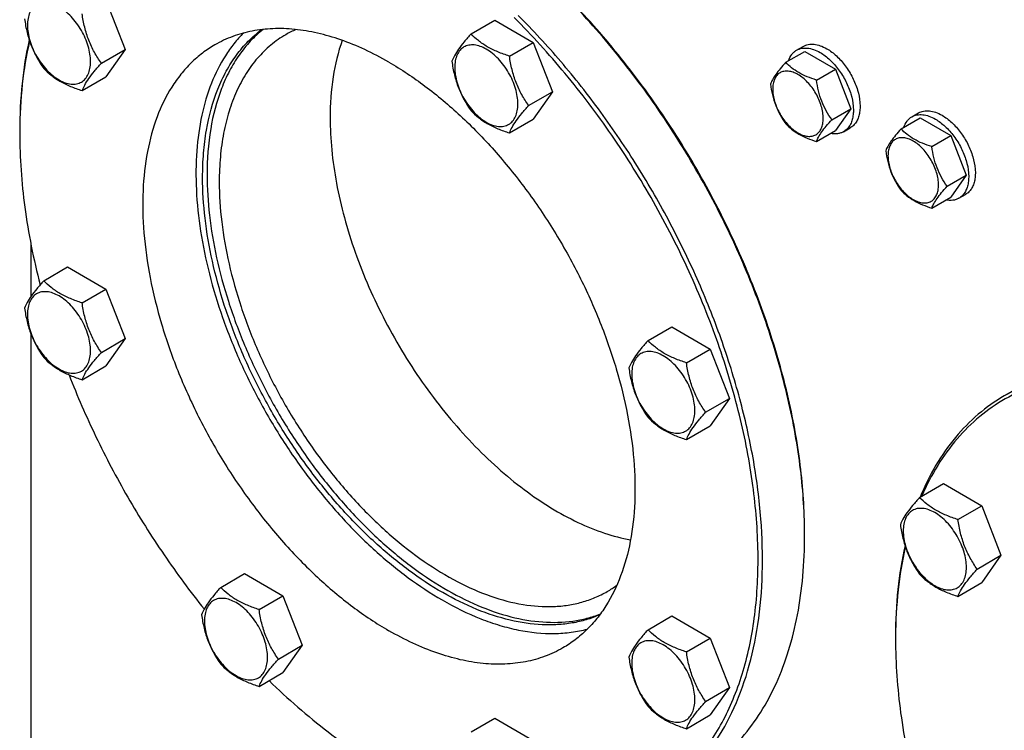
# Model space of a CAD drawing. Units: millimetres. Extents: x 0 to 6269, y -4 to 4433.
# Drawn here: x 4586 to 4900, y 2421 to 2648 of the extents above; entities that cross this region are included whole.
import ezdxf

# ---------------------------------------------------------------- set-up
doc = ezdxf.new("R2010")
doc.units = ezdxf.units.MM
doc.header["$LTSCALE"] = 344.776119
doc.layers.get('0').update_dxf_attribs({"linetype": 'CONTINUOUS'})

msp = doc.modelspace()

# ---------------------------------------------------------------- linework, layer by layer
at = {"color": 7, "linetype": 'Continuous'}
for p, q in [((4613.754, 2653.859), (4619.878, 2638.076)), ((4730.194, 2643.054), (4737.78, 2647.433)), ((4737.78, 2647.433), (4750.027, 2640.362)), ((4612.293, 2633.697), (4619.878, 2638.076)), ((4619.878, 2638.076), (4613.754, 2629.364)), ((4742.442, 2635.983), (4750.027, 2640.362)), ((4750.027, 2640.362), (4756.151, 2624.579)), ((4834.023, 2637.865), (4836.144, 2639.09)), ((4830.555, 2633.998), (4836.624, 2637.501)), ((4836.624, 2637.501), (4846.422, 2631.845)), ((4840.353, 2628.341), (4846.422, 2631.845)), ((4846.422, 2631.845), (4851.321, 2619.218)), ((4606.169, 2624.985), (4613.754, 2629.364)), ((4748.566, 2620.2), (4756.151, 2624.579)), ((4756.151, 2624.579), (4750.027, 2615.867)), ((4845.252, 2615.715), (4851.321, 2619.218)), ((4851.321, 2619.218), (4846.422, 2612.249)), ((4742.442, 2611.488), (4750.027, 2615.867)), ((4867.325, 2612.769), (4873.393, 2616.273)), ((4870.792, 2616.637), (4872.914, 2617.862)), ((4873.393, 2616.273), (4883.191, 2610.616)), ((4849.023, 2611.885), (4851.144, 2613.109)), ((4840.353, 2608.745), (4846.422, 2612.249)), ((4877.123, 2607.113), (4883.191, 2610.616)), ((4883.191, 2610.616), (4888.09, 2597.99)), ((4882.022, 2594.486), (4888.09, 2597.99)), ((4888.09, 2597.99), (4883.191, 2591.02)), ((4877.123, 2587.517), (4883.191, 2591.02)), ((4885.792, 2590.656), (4887.914, 2591.881)), ((4589.792, 2576.302), (4589.792, 2559.298)), ((4593.921, 2564.375), (4601.507, 2568.754)), ((4601.507, 2568.754), (4613.754, 2561.683)), ((4606.169, 2557.304), (4613.754, 2561.683)), ((4613.754, 2561.683), (4619.878, 2545.9)), ((4589.792, 2547.541), (4589.792, 2404.007)), ((4786.64, 2545.287), (4794.226, 2549.666)), ((4794.226, 2549.666), (4806.473, 2542.596)), ((4612.293, 2541.521), (4619.878, 2545.9)), ((4619.878, 2545.9), (4613.754, 2537.188)), ((4798.888, 2538.216), (4806.473, 2542.596)), ((4806.473, 2542.596), (4812.597, 2526.813)), ((4606.169, 2532.809), (4613.754, 2537.188)), ((4913.691, 2535.396), (4900.256, 2527.64)), ((4805.012, 2522.433), (4812.597, 2526.813)), ((4812.597, 2526.813), (4806.473, 2518.1)), ((4798.888, 2513.721), (4806.473, 2518.1)), ((4873.23, 2495.296), (4880.815, 2499.675)), ((4880.815, 2499.675), (4893.063, 2492.604)), ((4885.477, 2488.225), (4893.063, 2492.604)), ((4893.063, 2492.604), (4899.186, 2476.821)), ((4891.601, 2472.442), (4899.186, 2476.821)), ((4899.186, 2476.821), (4893.063, 2468.109)), ((4650.368, 2466.608), (4657.953, 2470.987)), ((4657.953, 2470.987), (4670.2, 2463.916)), ((4885.477, 2463.73), (4893.063, 2468.109)), ((4662.615, 2459.537), (4670.2, 2463.916)), ((4670.2, 2463.916), (4676.324, 2448.133)), ((4786.64, 2453.111), (4794.226, 2457.49)), ((4794.226, 2457.49), (4806.473, 2450.419)), ((4798.888, 2446.04), (4806.473, 2450.419)), ((4806.473, 2450.419), (4812.597, 2434.636)), ((4668.739, 2443.754), (4676.324, 2448.133)), ((4676.324, 2448.133), (4670.2, 2439.421)), ((4662.615, 2435.042), (4670.2, 2439.421)), ((4805.012, 2430.257), (4812.597, 2434.636)), ((4812.597, 2434.636), (4806.473, 2425.924)), ((4730.194, 2420.521), (4737.78, 2424.9)), ((4737.78, 2424.9), (4750.027, 2417.829)), ((4798.888, 2421.545), (4806.473, 2425.924))]:
    msp.add_line(p, q, dxfattribs=at)
for centre, radius, start, end in [((4688.279, 2613.088), 34.317, 113.90988, 119.99236), ((4742.53, 2611.4), 156.274, 179.7011, 180.00063), ((4677.945, 2483.211), 158.628, 0.00063, 0.29475), ((4756.463, 2494.99), 34.316, 300.00737, 306.07825), ((5021.838, 2450.145), 156.274, 179.7011, 180.00063)]:
    msp.add_arc(centre, radius, start, end, dxfattribs=at)
for points, knots in [([(4836.571, 2484.027), (4836.534, 2491.226), (4835.456, 2506.092), (4831.229, 2528.639), (4824.435, 2551.704), (4815.228, 2574.765), (4803.817, 2597.299), (4790.46, 2618.795), (4775.462, 2638.764), (4764.381, 2650.995), (4758.634, 2656.728)], [0, 0, 0, 0, 0.1114341, 0.2300497, 0.3544863, 0.4830639, 0.613895, 0.7449854, 0.8743284, 1, 1, 1, 1]), ([(4836.573, 2484.029), (4836.573, 2491.219), (4835.558, 2506.078), (4831.4, 2528.628), (4824.651, 2551.715), (4815.465, 2574.804), (4804.055, 2597.368), (4790.682, 2618.889), (4775.657, 2638.867), (4764.55, 2651.092), (4758.788, 2656.819)], [0, 0, 0, 0, 0.1112383, 0.2297518, 0.3541705, 0.4827945, 0.6137102, 0.7448935, 0.8743075, 1, 1, 1, 1]), ([(4608.868, 2634.227), (4608.868, 2635.023), (4608.722, 2636.681), (4608.141, 2639.181), (4607.209, 2641.714), (4605.962, 2644.184), (4604.446, 2646.499), (4602.719, 2648.572), (4600.844, 2650.326), (4598.889, 2651.697), (4596.923, 2652.632), (4595.011, 2653.094), (4593.216, 2653.048), (4591.618, 2652.469), (4590.318, 2651.375), (4589.381, 2649.843), (4588.825, 2647.957), (4588.715, 2646.584), (4588.715, 2645.862)], [0, 0, 0, 0, 0.0665867, 0.138433, 0.214058, 0.2916513, 0.3692445, 0.4448693, 0.5167151, 0.5833013, 0.6436803, 0.6976944, 0.746277, 0.7916498, 0.8370228, 0.8856058, 0.9396204, 1, 1, 1, 1]), ([(4587.798, 2647.839), (4588.008, 2646.394), (4588.534, 2643.532), (4589.806, 2639.391), (4591.621, 2635.546), (4593.128, 2633.185), (4593.921, 2632.056)], [0, 0, 0, 0, 0.2562208, 0.5096514, 0.757821, 1, 1, 1, 1]), ([(4612.293, 2633.697), (4611.499, 2634.826), (4609.992, 2637.187), (4608.177, 2641.033), (4606.906, 2645.174), (4606.379, 2648.035), (4606.169, 2649.48)], [0, 0, 0, 0, 0.242179, 0.4903486, 0.7437792, 1, 1, 1, 1]), ([(4747.665, 2391.965), (4750.359, 2391.652), (4755.682, 2391.296), (4763.542, 2391.621), (4771.069, 2392.818), (4778.218, 2394.881), (4784.945, 2397.801), (4791.206, 2401.56), (4796.964, 2406.135), (4802.182, 2411.495), (4806.832, 2417.607), (4810.888, 2424.433), (4814.328, 2431.933), (4818.154, 2443.006), (4821.208, 2458.376), (4822.138, 2478.286), (4820.414, 2499.632), (4816.08, 2521.944), (4809.235, 2544.732), (4800.033, 2567.489), (4788.68, 2589.706), (4775.428, 2610.887), (4760.578, 2630.555), (4749.619, 2642.6), (4743.938, 2648.246)], [0, 0, 0, 0, 0.0252428, 0.0495407, 0.0730607, 0.096005, 0.118605, 0.1411104, 0.1637763, 0.1868489, 0.2105528, 0.2350815, 0.2605922, 0.2872035, 0.34397, 0.4056876, 0.4721487, 0.5427989, 0.6168275, 0.6932422, 0.7709334, 0.8487313, 0.9254618, 1, 1, 1, 1]), ([(4788.447, 2398.776), (4790.199, 2399.788), (4793.61, 2402.013), (4798.364, 2405.906), (4802.745, 2410.345), (4808.139, 2417.053), (4813.855, 2426.812), (4818.855, 2440.156), (4822.048, 2455.087), (4823.399, 2471.376), (4822.897, 2488.775), (4820.555, 2507.021), (4816.412, 2525.834), (4810.53, 2544.925), (4803.003, 2563.999), (4793.947, 2582.758), (4783.503, 2600.912), (4771.833, 2618.179), (4759.12, 2634.288), (4749.929, 2644.253), (4745.199, 2648.972)], [0, 0, 0, 0, 0.0214742, 0.0431158, 0.0650859, 0.0875334, 0.1343223, 0.1843605, 0.2381375, 0.2958381, 0.3573895, 0.4225117, 0.4907611, 0.5615687, 0.6342722, 0.7081452, 0.7824234, 0.8563294, 0.9290978, 1, 1, 1, 1]), ([(4588.715, 2645.862), (4588.715, 2645.065), (4588.861, 2643.408), (4589.443, 2640.907), (4590.375, 2638.374), (4591.622, 2635.904), (4593.137, 2633.589), (4594.865, 2631.516), (4596.74, 2629.762), (4598.695, 2628.392), (4600.661, 2627.456), (4602.573, 2626.994), (4604.368, 2627.04), (4605.965, 2627.62), (4607.266, 2628.713), (4608.203, 2630.245), (4608.759, 2632.131), (4608.868, 2633.504), (4608.868, 2634.227)], [0, 0, 0, 0, 0.0665867, 0.138433, 0.214058, 0.2916513, 0.3692445, 0.4448693, 0.5167151, 0.5833013, 0.6436803, 0.6976944, 0.746277, 0.7916498, 0.8370228, 0.8856058, 0.9396204, 1, 1, 1, 1]), ([(4644.593, 2597.315), (4644.593, 2599.892), (4644.783, 2604.928), (4645.958, 2614.437), (4648.317, 2623.315), (4651.99, 2631.182), (4655.241, 2636.316), (4659.031, 2640.782), (4661.926, 2643.311), (4663.44, 2644.439)], [0, 0, 0, 0, 0.1470788, 0.287205, 0.5464873, 0.6667549, 0.7816398, 0.8922575, 1, 1, 1, 1]), ([(4663.859, 2644.487), (4662.419, 2643.336), (4659.672, 2640.777), (4656.081, 2636.317), (4653.004, 2631.233), (4649.53, 2623.492), (4646.672, 2612.377), (4646.007, 2603.026), (4646.007, 2598.132)], [0, 0, 0, 0, 0.107793, 0.2186523, 0.3338448, 0.4543775, 0.7137797, 1, 1, 1, 1]), ([(4703.99, 2634.059), (4701.486, 2635.504), (4696.489, 2638.121), (4688.865, 2641.241), (4681.378, 2643.423), (4674.097, 2644.645), (4667.091, 2644.888), (4660.426, 2644.145), (4654.174, 2642.416), (4650.31, 2640.607), (4648.49, 2639.556)], [0, 0, 0, 0, 0.1486046, 0.2894983, 0.4227208, 0.5486406, 0.6679989, 0.7819371, 0.8919867, 1, 1, 1, 1]), ([(4589.281, 2641.18), (4588.244, 2636.585), (4586.717, 2626.957), (4586.256, 2617.227), (4586.256, 2612.215)], [0, 0, 0, 0, 0.4844928, 1, 1, 1, 1]), ([(4589.403, 2640.806), (4588.353, 2636.274), (4586.791, 2626.773), (4586.284, 2617.165), (4586.258, 2612.215)], [0, 0, 0, 0, 0.48449, 1, 1, 1, 1]), ([(4657.634, 2643.331), (4656.558, 2642.256), (4654.502, 2639.949), (4650.802, 2634.756), (4647.031, 2627.196), (4644.013, 2616.92), (4642.453, 2605.477), (4642.37, 2593.076), (4643.758, 2579.94), (4646.59, 2566.311), (4650.811, 2552.44), (4656.343, 2538.585), (4663.082, 2525.003), (4670.903, 2511.948), (4679.66, 2499.665), (4689.188, 2488.383), (4699.312, 2478.311), (4709.842, 2469.639), (4717.24, 2464.741), (4720.96, 2462.593)], [0, 0, 0, 0, 0.0215621, 0.0437122, 0.0902648, 0.1405396, 0.1949379, 0.2534999, 0.3159747, 0.3818859, 0.4505868, 0.5213073, 0.5931947, 0.665351, 0.7368676, 0.8068606, 0.8745066, 0.9390808, 1, 1, 1, 1]), ([(4671.125, 2642.809), (4669.444, 2641.839), (4666.213, 2639.584), (4661.944, 2635.383), (4658.272, 2630.396), (4655.232, 2624.68), (4652.847, 2618.293), (4651.136, 2611.298), (4650.111, 2603.761), (4649.896, 2598.556), (4649.896, 2595.886)], [0, 0, 0, 0, 0.1080128, 0.218062, 0.3319999, 0.4513581, 0.5772779, 0.7105008, 0.8513948, 1, 1, 1, 1]), ([(4689.107, 2641.006), (4687.773, 2637.245), (4685.813, 2629.054), (4685.251, 2620.673), (4685.251, 2616.298)], [0, 0, 0, 0, 0.4770077, 1, 1, 1, 1]), ([(4730.194, 2643.054), (4729.442, 2642.217), (4728.054, 2640.625), (4726.255, 2638.321), (4724.931, 2636.263), (4724.304, 2634.944), (4724.071, 2634.342)], [0, 0, 0, 0, 0.3154009, 0.592108, 0.8188794, 1, 1, 1, 1]), ([(4742.442, 2635.983), (4741.185, 2636.384), (4738.766, 2637.24), (4735.412, 2638.845), (4732.547, 2640.786), (4730.925, 2642.289), (4730.194, 2643.054)], [0, 0, 0, 0, 0.276819, 0.5376908, 0.7779912, 1, 1, 1, 1]), ([(4648.49, 2639.556), (4647.126, 2638.769), (4644.483, 2637.008), (4640.855, 2633.862), (4637.573, 2630.223), (4633.617, 2624.648), (4629.657, 2616.456), (4626.638, 2605.279), (4625.293, 2592.812), (4625.636, 2579.312), (4627.654, 2565.059), (4631.3, 2550.35), (4636.497, 2535.495), (4643.134, 2520.81), (4651.07, 2506.607), (4660.135, 2493.19), (4670.135, 2480.845), (4680.86, 2469.834), (4692.079, 2460.392), (4700.002, 2455.098), (4703.99, 2452.795)], [0, 0, 0, 0, 0.0213322, 0.0428929, 0.0648984, 0.0875433, 0.1353187, 0.1872198, 0.2436576, 0.3046056, 0.3696934, 0.4382908, 0.5095774, 0.5826017, 0.6563331, 0.7297101, 0.8016864, 0.8712787, 0.9376168, 1, 1, 1, 1]), ([(4745.141, 2620.73), (4745.141, 2621.526), (4744.995, 2623.184), (4744.413, 2625.684), (4743.482, 2628.217), (4742.235, 2630.687), (4740.719, 2633.002), (4738.992, 2635.075), (4737.116, 2636.829), (4735.162, 2638.2), (4733.196, 2639.135), (4731.283, 2639.597), (4729.489, 2639.551), (4727.891, 2638.972), (4726.591, 2637.878), (4725.654, 2636.346), (4725.097, 2634.46), (4724.988, 2633.087), (4724.988, 2632.365)], [0, 0, 0, 0, 0.0665867, 0.138433, 0.214058, 0.2916513, 0.3692445, 0.4448693, 0.5167151, 0.5833013, 0.6436803, 0.6976944, 0.746277, 0.7916498, 0.8370228, 0.8856058, 0.9396204, 1, 1, 1, 1]), ([(4831.445, 2634.512), (4831.686, 2635.222), (4832.188, 2636.229), (4833.168, 2637.29), (4833.729, 2637.696), (4834.023, 2637.865)], [0, 0, 0, 0, 0.521967, 0.7641168, 1, 1, 1, 1]), ([(4834.023, 2637.865), (4834.517, 2638.151), (4835.654, 2638.564), (4837.542, 2638.611), (4839.555, 2638.126), (4840.864, 2637.503), (4841.523, 2637.122)], [0, 0, 0, 0, 0.2177735, 0.4509532, 0.7102022, 1, 1, 1, 1]), ([(4836.144, 2639.09), (4836.639, 2639.376), (4837.776, 2639.789), (4839.664, 2639.836), (4841.676, 2639.351), (4842.986, 2638.727), (4843.644, 2638.347)], [0, 0, 0, 0, 0.2177735, 0.4509532, 0.7102022, 1, 1, 1, 1]), ([(4843.644, 2638.347), (4844.754, 2637.706), (4846.91, 2636.048), (4849.668, 2632.909), (4851.939, 2629.215), (4853.534, 2625.27), (4854.214, 2621.934), (4854.279, 2619.426), (4854.097, 2617.741), (4853.689, 2616.231), (4853.058, 2614.926), (4852.215, 2613.859), (4851.514, 2613.323), (4851.144, 2613.109)], [0, 0, 0, 0, 0.1286453, 0.2702004, 0.417317, 0.5616254, 0.6952611, 0.7562679, 0.8127602, 0.8647114, 0.912533, 0.957151, 1, 1, 1, 1]), ([(4748.566, 2620.2), (4747.772, 2621.329), (4746.265, 2623.69), (4744.45, 2627.536), (4743.178, 2631.677), (4742.652, 2634.538), (4742.442, 2635.983)], [0, 0, 0, 0, 0.242179, 0.4903486, 0.7437792, 1, 1, 1, 1]), ([(4841.523, 2637.122), (4842.633, 2636.481), (4844.788, 2634.823), (4847.547, 2631.685), (4849.818, 2627.991), (4851.413, 2624.045), (4852.093, 2620.709), (4852.157, 2618.201), (4851.976, 2616.517), (4851.567, 2615.006), (4850.937, 2613.701), (4850.093, 2612.635), (4849.392, 2612.098), (4849.023, 2611.885)], [0, 0, 0, 0, 0.1286453, 0.2702004, 0.417317, 0.5616254, 0.6952611, 0.7562679, 0.8127602, 0.8647114, 0.912533, 0.957151, 1, 1, 1, 1]), ([(4593.921, 2632.056), (4594.653, 2631.291), (4596.274, 2629.788), (4599.139, 2627.847), (4602.493, 2626.241), (4604.912, 2625.385), (4606.169, 2624.985)], [0, 0, 0, 0, 0.2220088, 0.4623092, 0.723181, 1, 1, 1, 1]), ([(4606.169, 2624.985), (4606.403, 2625.587), (4607.03, 2626.906), (4608.353, 2628.964), (4610.152, 2631.268), (4611.541, 2632.86), (4612.293, 2633.697)], [0, 0, 0, 0, 0.1811206, 0.407892, 0.6845991, 1, 1, 1, 1]), ([(4703.99, 2634.059), (4707.978, 2631.756), (4715.901, 2626.462), (4727.12, 2617.02), (4737.844, 2606.009), (4747.845, 2593.664), (4756.91, 2580.247), (4764.845, 2566.045), (4771.482, 2551.36), (4776.679, 2536.505), (4780.326, 2521.795), (4782.343, 2507.542), (4782.687, 2494.043), (4781.342, 2481.575), (4778.323, 2470.398), (4774.363, 2462.207), (4770.406, 2456.632), (4767.125, 2452.993), (4763.497, 2449.847), (4760.853, 2448.086), (4759.49, 2447.298)], [0, 0, 0, 0, 0.0623832, 0.1287213, 0.1983136, 0.2702899, 0.3436669, 0.4173983, 0.4904226, 0.5617092, 0.6303066, 0.6953944, 0.7563424, 0.8127802, 0.8646813, 0.9124567, 0.9351016, 0.9571071, 0.9786678, 1, 1, 1, 1]), ([(4724.071, 2634.342), (4724.28, 2632.897), (4724.807, 2630.036), (4726.079, 2625.895), (4727.894, 2622.049), (4729.401, 2619.688), (4730.194, 2618.559)], [0, 0, 0, 0, 0.2562208, 0.5096514, 0.757821, 1, 1, 1, 1]), ([(4724.988, 2632.365), (4724.988, 2631.568), (4725.134, 2629.911), (4725.716, 2627.41), (4726.647, 2624.877), (4727.894, 2622.407), (4729.41, 2620.093), (4731.137, 2618.019), (4733.013, 2616.265), (4734.967, 2614.895), (4736.933, 2613.959), (4738.846, 2613.498), (4740.64, 2613.543), (4742.238, 2614.123), (4743.538, 2615.217), (4744.475, 2616.748), (4745.032, 2618.634), (4745.141, 2620.008), (4745.141, 2620.73)], [0, 0, 0, 0, 0.0665867, 0.138433, 0.214058, 0.2916513, 0.3692445, 0.4448693, 0.5167151, 0.5833013, 0.6436803, 0.6976944, 0.746277, 0.7916498, 0.8370228, 0.8856058, 0.9396204, 1, 1, 1, 1]), ([(4830.555, 2633.998), (4829.954, 2633.328), (4828.843, 2632.055), (4827.404, 2630.211), (4826.345, 2628.565), (4825.843, 2627.51), (4825.656, 2627.028)], [0, 0, 0, 0, 0.3154009, 0.592108, 0.8188795, 1, 1, 1, 1]), ([(4840.353, 2628.341), (4839.348, 2628.662), (4837.413, 2629.346), (4834.73, 2630.631), (4832.437, 2632.183), (4831.14, 2633.386), (4830.555, 2633.998)], [0, 0, 0, 0, 0.2768189, 0.5376908, 0.7779912, 1, 1, 1, 1]), ([(4842.513, 2616.139), (4842.513, 2616.776), (4842.396, 2618.102), (4841.931, 2620.102), (4841.185, 2622.128), (4840.188, 2624.104), (4838.975, 2625.956), (4837.593, 2627.615), (4836.093, 2629.018), (4834.529, 2630.115), (4832.956, 2630.863), (4831.427, 2631.232), (4829.991, 2631.196), (4828.713, 2630.732), (4827.672, 2629.857), (4826.923, 2628.632), (4826.478, 2627.123), (4826.391, 2626.024), (4826.391, 2625.446)], [0, 0, 0, 0, 0.0665867, 0.138433, 0.214058, 0.2916513, 0.3692445, 0.4448693, 0.5167151, 0.5833013, 0.6436803, 0.6976944, 0.746277, 0.7916498, 0.8370228, 0.8856058, 0.9396204, 1, 1, 1, 1]), ([(4845.252, 2615.715), (4844.617, 2616.618), (4843.412, 2618.507), (4841.96, 2621.583), (4840.943, 2624.896), (4840.521, 2627.185), (4840.353, 2628.341)], [0, 0, 0, 0, 0.242179, 0.4903486, 0.7437793, 1, 1, 1, 1]), ([(4825.656, 2627.028), (4825.824, 2625.872), (4826.246, 2623.583), (4827.263, 2620.27), (4828.715, 2617.194), (4829.92, 2615.305), (4830.555, 2614.402)], [0, 0, 0, 0, 0.2562207, 0.5096514, 0.757821, 1, 1, 1, 1]), ([(4826.391, 2625.446), (4826.391, 2624.809), (4826.507, 2623.483), (4826.973, 2621.483), (4827.718, 2619.457), (4828.715, 2617.481), (4829.928, 2615.629), (4831.31, 2613.97), (4832.81, 2612.567), (4834.374, 2611.47), (4835.947, 2610.722), (4837.476, 2610.353), (4838.912, 2610.389), (4840.19, 2610.853), (4841.231, 2611.728), (4841.98, 2612.953), (4842.425, 2614.462), (4842.513, 2615.561), (4842.513, 2616.139)], [0, 0, 0, 0, 0.0665867, 0.138433, 0.214058, 0.2916513, 0.3692445, 0.4448693, 0.5167151, 0.5833013, 0.6436803, 0.6976944, 0.746277, 0.7916498, 0.8370228, 0.8856058, 0.9396204, 1, 1, 1, 1]), ([(4742.442, 2611.488), (4742.675, 2612.09), (4743.303, 2613.409), (4744.626, 2615.467), (4746.425, 2617.771), (4747.814, 2619.363), (4748.566, 2620.2)], [0, 0, 0, 0, 0.1811206, 0.407892, 0.6845991, 1, 1, 1, 1]), ([(4685.251, 2616.298), (4685.251, 2612.894), (4685.619, 2605.901), (4687.161, 2595.268), (4689.687, 2584.347), (4693.16, 2573.289), (4697.532, 2562.247), (4702.743, 2551.376), (4708.72, 2540.826), (4715.38, 2530.745), (4722.63, 2521.272), (4730.369, 2512.54), (4738.49, 2504.67), (4746.88, 2497.771), (4755.425, 2491.939), (4764.009, 2487.255), (4772.514, 2483.786), (4778.247, 2482.267), (4781.054, 2481.748)], [0, 0, 0, 0, 0.0581174, 0.1193099, 0.183187, 0.2492631, 0.3169821, 0.385738, 0.4548946, 0.5238046, 0.5918274, 0.6583482, 0.7227969, 0.7846692, 0.8435497, 0.8991378, 0.951279, 1, 1, 1, 1]), ([(4730.194, 2618.559), (4730.925, 2617.794), (4732.547, 2616.291), (4735.412, 2614.35), (4738.766, 2612.745), (4741.185, 2611.889), (4742.442, 2611.488)], [0, 0, 0, 0, 0.2220088, 0.4623092, 0.723181, 1, 1, 1, 1]), ([(4840.353, 2608.745), (4840.54, 2609.227), (4841.042, 2610.282), (4842.101, 2611.928), (4843.54, 2613.772), (4844.651, 2615.045), (4845.252, 2615.715)], [0, 0, 0, 0, 0.1811205, 0.407892, 0.6845991, 1, 1, 1, 1]), ([(4868.214, 2613.283), (4868.456, 2613.994), (4868.958, 2615), (4869.938, 2616.061), (4870.499, 2616.467), (4870.792, 2616.637)], [0, 0, 0, 0, 0.521967, 0.7641168, 1, 1, 1, 1]), ([(4870.792, 2616.637), (4871.287, 2616.922), (4872.424, 2617.335), (4874.312, 2617.383), (4876.325, 2616.897), (4877.634, 2616.274), (4878.292, 2615.894)], [0, 0, 0, 0, 0.2177735, 0.4509532, 0.7102022, 1, 1, 1, 1]), ([(4872.914, 2617.862), (4873.408, 2618.147), (4874.545, 2618.56), (4876.433, 2618.607), (4878.446, 2618.122), (4879.755, 2617.499), (4880.414, 2617.119)], [0, 0, 0, 0, 0.2177735, 0.4509532, 0.7102022, 1, 1, 1, 1]), ([(4878.292, 2615.894), (4879.403, 2615.253), (4881.558, 2613.594), (4884.317, 2610.456), (4886.588, 2606.762), (4888.182, 2602.817), (4888.863, 2599.481), (4888.927, 2596.973), (4888.745, 2595.288), (4888.337, 2593.777), (4887.707, 2592.473), (4886.863, 2591.406), (4886.162, 2590.87), (4885.792, 2590.656)], [0, 0, 0, 0, 0.1286453, 0.2702004, 0.417317, 0.5616254, 0.6952611, 0.7562679, 0.8127602, 0.8647114, 0.912533, 0.957151, 1, 1, 1, 1]), ([(4880.414, 2617.119), (4881.524, 2616.478), (4883.679, 2614.819), (4886.438, 2611.681), (4888.709, 2607.987), (4890.304, 2604.042), (4890.984, 2600.705), (4891.048, 2598.198), (4890.867, 2596.513), (4890.458, 2595.002), (4889.828, 2593.698), (4888.984, 2592.631), (4888.283, 2592.094), (4887.914, 2591.881)], [0, 0, 0, 0, 0.1286453, 0.2702004, 0.417317, 0.5616254, 0.6952611, 0.7562679, 0.8127602, 0.8647114, 0.912533, 0.957151, 1, 1, 1, 1]), ([(4830.555, 2614.402), (4831.14, 2613.79), (4832.437, 2612.587), (4834.73, 2611.035), (4837.413, 2609.75), (4839.348, 2609.066), (4840.353, 2608.745)], [0, 0, 0, 0, 0.2220088, 0.4623092, 0.7231811, 1, 1, 1, 1]), ([(4867.325, 2612.769), (4866.724, 2612.1), (4865.613, 2610.826), (4864.173, 2608.983), (4863.115, 2607.336), (4862.613, 2606.282), (4862.426, 2605.8)], [0, 0, 0, 0, 0.3154009, 0.592108, 0.8188795, 1, 1, 1, 1]), ([(4877.123, 2607.113), (4876.118, 2607.433), (4874.182, 2608.118), (4871.499, 2609.402), (4869.207, 2610.955), (4867.91, 2612.158), (4867.325, 2612.769)], [0, 0, 0, 0, 0.2768189, 0.5376908, 0.7779912, 1, 1, 1, 1]), ([(4586.256, 2611.398), (4586.256, 2603.53), (4587.472, 2587.232), (4590.675, 2571.224), (4592.764, 2563.068)], [0, 0, 0, 0, 0.4830811, 1, 1, 1, 1]), ([(4849.023, 2611.885), (4848.729, 2611.715), (4848.097, 2611.432), (4846.689, 2611.114), (4845.566, 2611.183), (4844.831, 2611.328)], [0, 0, 0, 0, 0.2358902, 0.4780436, 1, 1, 1, 1]), ([(4879.282, 2594.91), (4879.282, 2595.547), (4879.166, 2596.873), (4878.7, 2598.874), (4877.955, 2600.9), (4876.957, 2602.876), (4875.745, 2604.728), (4874.363, 2606.386), (4872.863, 2607.79), (4871.299, 2608.886), (4869.726, 2609.634), (4868.196, 2610.004), (4866.761, 2609.967), (4865.483, 2609.504), (4864.442, 2608.629), (4863.693, 2607.403), (4863.248, 2605.894), (4863.16, 2604.796), (4863.16, 2604.218)], [0, 0, 0, 0, 0.0665867, 0.138433, 0.214058, 0.2916513, 0.3692445, 0.4448693, 0.5167151, 0.5833013, 0.6436803, 0.6976944, 0.746277, 0.7916498, 0.8370228, 0.8856058, 0.9396204, 1, 1, 1, 1]), ([(4882.022, 2594.486), (4881.387, 2595.39), (4880.182, 2597.278), (4878.73, 2600.355), (4877.712, 2603.668), (4877.291, 2605.957), (4877.123, 2607.113)], [0, 0, 0, 0, 0.242179, 0.4903486, 0.7437793, 1, 1, 1, 1]), ([(4862.426, 2605.8), (4862.594, 2604.644), (4863.015, 2602.355), (4864.033, 2599.042), (4865.485, 2595.965), (4866.69, 2594.077), (4867.325, 2593.173)], [0, 0, 0, 0, 0.2562207, 0.5096514, 0.757821, 1, 1, 1, 1]), ([(4863.16, 2604.218), (4863.16, 2603.581), (4863.277, 2602.255), (4863.742, 2600.254), (4864.488, 2598.228), (4865.485, 2596.252), (4866.698, 2594.4), (4868.08, 2592.742), (4869.58, 2591.338), (4871.144, 2590.242), (4872.716, 2589.493), (4874.246, 2589.124), (4875.682, 2589.161), (4876.96, 2589.624), (4878, 2590.499), (4878.75, 2591.725), (4879.195, 2593.234), (4879.282, 2594.332), (4879.282, 2594.91)], [0, 0, 0, 0, 0.0665867, 0.138433, 0.214058, 0.2916513, 0.3692445, 0.4448693, 0.5167151, 0.5833013, 0.6436803, 0.6976944, 0.746277, 0.7916498, 0.8370228, 0.8856058, 0.9396204, 1, 1, 1, 1]), ([(4771.192, 2457.803), (4769.812, 2457.208), (4766.95, 2456.18), (4762.452, 2455.149), (4757.744, 2454.623), (4751.097, 2454.598), (4742.342, 2455.911), (4731.651, 2459.436), (4720.771, 2464.853), (4709.911, 2472.048), (4699.282, 2480.875), (4689.093, 2491.157), (4679.547, 2502.69), (4670.835, 2515.24), (4663.134, 2528.556), (4656.598, 2542.369), (4651.359, 2556.4), (4647.522, 2570.37), (4645.164, 2583.996), (4644.593, 2592.967), (4644.593, 2597.315)], [0, 0, 0, 0, 0.0213279, 0.0430617, 0.0653862, 0.0884604, 0.1372943, 0.1903015, 0.2477095, 0.3093775, 0.3748783, 0.4435681, 0.5146453, 0.5872005, 0.6602614, 0.7328349, 0.803948, 0.8726898, 0.9382562, 1, 1, 1, 1]), ([(4646.007, 2598.132), (4646.007, 2593.823), (4646.568, 2584.935), (4648.884, 2571.434), (4652.656, 2557.591), (4657.808, 2543.679), (4664.239, 2529.972), (4671.821, 2516.742), (4680.404, 2504.251), (4689.819, 2492.745), (4699.879, 2482.453), (4710.387, 2473.576), (4721.14, 2466.29), (4731.932, 2460.738), (4742.562, 2457.035), (4752.83, 2455.266), (4761.055, 2455.466), (4767.163, 2456.668), (4770.048, 2457.597), (4771.441, 2458.141)], [0, 0, 0, 0, 0.0615549, 0.1268933, 0.1953833, 0.2662399, 0.3385731, 0.4114309, 0.4838402, 0.5548462, 0.6235525, 0.6891639, 0.7510347, 0.8087239, 0.8620618, 0.9112274, 0.9568254, 0.9786392, 1, 1, 1, 1]), ([(4649.896, 2595.886), (4649.896, 2591.634), (4650.472, 2582.854), (4652.843, 2569.522), (4656.697, 2555.862), (4661.952, 2542.164), (4668.496, 2528.721), (4676.19, 2515.817), (4684.869, 2503.729), (4694.349, 2492.714), (4704.429, 2483.007), (4714.896, 2474.813), (4725.532, 2468.305), (4736.124, 2463.625), (4746.456, 2460.878), (4754.835, 2460.263), (4761.12, 2460.853), (4765.545, 2461.797), (4769.736, 2463.246), (4772.365, 2464.547), (4773.624, 2465.274)], [0, 0, 0, 0, 0.0623836, 0.1287221, 0.1983147, 0.2702912, 0.3436682, 0.4173996, 0.4904238, 0.5617102, 0.6303074, 0.695395, 0.7563428, 0.8127804, 0.8646814, 0.9124567, 0.9351016, 0.9571071, 0.9786678, 1, 1, 1, 1]), ([(4877.123, 2587.517), (4877.31, 2587.998), (4877.812, 2589.053), (4878.87, 2590.7), (4880.31, 2592.543), (4881.421, 2593.817), (4882.022, 2594.486)], [0, 0, 0, 0, 0.1811205, 0.407892, 0.6845991, 1, 1, 1, 1]), ([(4867.325, 2593.173), (4867.91, 2592.561), (4869.207, 2591.359), (4871.499, 2589.806), (4874.182, 2588.522), (4876.118, 2587.837), (4877.123, 2587.517)], [0, 0, 0, 0, 0.2220088, 0.4623092, 0.7231811, 1, 1, 1, 1]), ([(4885.792, 2590.656), (4885.499, 2590.487), (4884.867, 2590.204), (4883.459, 2589.886), (4882.336, 2589.954), (4881.601, 2590.1)], [0, 0, 0, 0, 0.2358902, 0.4780436, 1, 1, 1, 1]), ([(4593.921, 2564.375), (4593.17, 2563.538), (4591.781, 2561.946), (4589.982, 2559.641), (4588.659, 2557.583), (4588.031, 2556.265), (4587.798, 2555.663)], [0, 0, 0, 0, 0.3154009, 0.592108, 0.8188794, 1, 1, 1, 1]), ([(4606.169, 2557.304), (4604.912, 2557.704), (4602.493, 2558.56), (4599.139, 2560.165), (4596.274, 2562.106), (4594.653, 2563.61), (4593.921, 2564.375)], [0, 0, 0, 0, 0.276819, 0.5376908, 0.7779912, 1, 1, 1, 1]), ([(4608.868, 2542.05), (4608.868, 2542.847), (4608.722, 2544.504), (4608.141, 2547.005), (4607.209, 2549.538), (4605.962, 2552.008), (4604.446, 2554.323), (4602.719, 2556.396), (4600.844, 2558.15), (4598.889, 2559.52), (4596.923, 2560.456), (4595.011, 2560.918), (4593.216, 2560.872), (4591.618, 2560.292), (4590.318, 2559.199), (4589.381, 2557.667), (4588.825, 2555.781), (4588.715, 2554.408), (4588.715, 2553.685)], [0, 0, 0, 0, 0.0665867, 0.138433, 0.214058, 0.2916513, 0.3692445, 0.4448693, 0.5167151, 0.5833013, 0.6436803, 0.6976944, 0.746277, 0.7916498, 0.8370228, 0.8856058, 0.9396204, 1, 1, 1, 1]), ([(4612.293, 2541.521), (4611.499, 2542.65), (4609.992, 2545.011), (4608.177, 2548.856), (4606.906, 2552.997), (4606.379, 2555.859), (4606.169, 2557.304)], [0, 0, 0, 0, 0.242179, 0.4903486, 0.7437792, 1, 1, 1, 1]), ([(4587.798, 2555.663), (4588.008, 2554.217), (4588.534, 2551.356), (4589.806, 2547.215), (4591.621, 2543.369), (4593.128, 2541.009), (4593.921, 2539.88)], [0, 0, 0, 0, 0.2562208, 0.5096514, 0.757821, 1, 1, 1, 1]), ([(4588.715, 2553.685), (4588.715, 2552.889), (4588.861, 2551.231), (4589.443, 2548.731), (4590.375, 2546.198), (4591.622, 2543.728), (4593.137, 2541.413), (4594.865, 2539.34), (4596.74, 2537.586), (4598.695, 2536.215), (4600.661, 2535.28), (4602.573, 2534.818), (4604.368, 2534.864), (4605.965, 2535.443), (4607.266, 2536.537), (4608.203, 2538.069), (4608.759, 2539.955), (4608.868, 2541.328), (4608.868, 2542.05)], [0, 0, 0, 0, 0.0665867, 0.138433, 0.214058, 0.2916513, 0.3692445, 0.4448693, 0.5167151, 0.5833013, 0.6436803, 0.6976944, 0.746277, 0.7916498, 0.8370228, 0.8856058, 0.9396204, 1, 1, 1, 1]), ([(4786.64, 2545.287), (4785.889, 2544.45), (4784.5, 2542.858), (4782.701, 2540.554), (4781.377, 2538.496), (4780.75, 2537.177), (4780.517, 2536.575)], [0, 0, 0, 0, 0.3154009, 0.592108, 0.8188794, 1, 1, 1, 1]), ([(4798.888, 2538.216), (4797.631, 2538.617), (4795.212, 2539.473), (4791.858, 2541.078), (4788.993, 2543.019), (4787.371, 2544.522), (4786.64, 2545.287)], [0, 0, 0, 0, 0.276819, 0.5376908, 0.7779912, 1, 1, 1, 1]), ([(4606.169, 2532.809), (4606.403, 2533.411), (4607.03, 2534.729), (4608.353, 2536.787), (4610.152, 2539.092), (4611.541, 2540.684), (4612.293, 2541.521)], [0, 0, 0, 0, 0.1811206, 0.407892, 0.6845991, 1, 1, 1, 1]), ([(4801.587, 2522.963), (4801.587, 2523.759), (4801.441, 2525.417), (4800.859, 2527.917), (4799.928, 2530.45), (4798.681, 2532.92), (4797.165, 2535.235), (4795.438, 2537.308), (4793.562, 2539.063), (4791.608, 2540.433), (4789.642, 2541.368), (4787.73, 2541.83), (4785.935, 2541.784), (4784.337, 2541.205), (4783.037, 2540.111), (4782.1, 2538.579), (4781.543, 2536.693), (4781.434, 2535.32), (4781.434, 2534.598)], [0, 0, 0, 0, 0.0665867, 0.138433, 0.214058, 0.2916513, 0.3692445, 0.4448693, 0.5167151, 0.5833013, 0.6436803, 0.6976944, 0.746277, 0.7916498, 0.8370228, 0.8856058, 0.9396204, 1, 1, 1, 1]), ([(4593.921, 2539.88), (4594.653, 2539.115), (4596.274, 2537.611), (4599.139, 2535.67), (4602.493, 2534.065), (4604.912, 2533.209), (4606.169, 2532.809)], [0, 0, 0, 0, 0.2220088, 0.4623092, 0.723181, 1, 1, 1, 1]), ([(4805.012, 2522.433), (4804.218, 2523.562), (4802.711, 2525.923), (4800.896, 2529.769), (4799.624, 2533.91), (4799.098, 2536.771), (4798.888, 2538.216)], [0, 0, 0, 0, 0.242179, 0.4903486, 0.7437792, 1, 1, 1, 1]), ([(4602.022, 2534.337), (4604.614, 2527.657), (4610.363, 2514.422), (4620.489, 2495.251), (4632.025, 2476.894), (4640.61, 2465.295), (4645.099, 2459.709)], [0, 0, 0, 0, 0.2485673, 0.4999925, 0.7514216, 1, 1, 1, 1]), ([(4780.517, 2536.575), (4780.726, 2535.13), (4781.253, 2532.269), (4782.525, 2528.128), (4784.34, 2524.282), (4785.847, 2521.921), (4786.64, 2520.792)], [0, 0, 0, 0, 0.2562208, 0.5096514, 0.757821, 1, 1, 1, 1]), ([(4781.434, 2534.598), (4781.434, 2533.801), (4781.58, 2532.144), (4782.162, 2529.643), (4783.093, 2527.11), (4784.34, 2524.641), (4785.856, 2522.326), (4787.583, 2520.253), (4789.459, 2518.498), (4791.414, 2517.128), (4793.379, 2516.192), (4795.292, 2515.731), (4797.086, 2515.776), (4798.684, 2516.356), (4799.984, 2517.45), (4800.921, 2518.981), (4801.478, 2520.868), (4801.587, 2522.241), (4801.587, 2522.963)], [0, 0, 0, 0, 0.0665867, 0.138433, 0.214058, 0.2916513, 0.3692445, 0.4448693, 0.5167151, 0.5833013, 0.6436803, 0.6976944, 0.746277, 0.7916498, 0.8370228, 0.8856058, 0.9396204, 1, 1, 1, 1]), ([(4940.986, 2533.465), (4937.324, 2533.951), (4930.105, 2534.434), (4919.514, 2533.553), (4909.579, 2531.043), (4900.423, 2526.922), (4892.161, 2521.237), (4884.894, 2514.061), (4878.702, 2505.491), (4875.42, 2499.091), (4873.963, 2495.722)], [0, 0, 0, 0, 0.1332536, 0.2599301, 0.3818022, 0.5010687, 0.6201844, 0.7416197, 0.8676149, 1, 1, 1, 1]), ([(4936.217, 2535.308), (4932.955, 2535.53), (4926.53, 2535.57), (4917.14, 2534.308), (4908.315, 2531.729), (4902.843, 2529.134), (4900.256, 2527.64)], [0, 0, 0, 0, 0.2630366, 0.515198, 0.7596162, 1, 1, 1, 1]), ([(4900.256, 2527.64), (4897.324, 2525.947), (4891.699, 2521.973), (4884.349, 2514.491), (4878.125, 2505.562), (4874.861, 2498.91), (4873.422, 2495.409)], [0, 0, 0, 0, 0.238005, 0.4811051, 0.7338755, 1, 1, 1, 1]), ([(4798.888, 2513.721), (4799.121, 2514.323), (4799.749, 2515.642), (4801.072, 2517.7), (4802.871, 2520.004), (4804.26, 2521.596), (4805.012, 2522.433)], [0, 0, 0, 0, 0.1811206, 0.407892, 0.6845991, 1, 1, 1, 1]), ([(4786.64, 2520.792), (4787.371, 2520.027), (4788.993, 2518.524), (4791.858, 2516.583), (4795.212, 2514.978), (4797.631, 2514.122), (4798.888, 2513.721)], [0, 0, 0, 0, 0.2220088, 0.4623092, 0.723181, 1, 1, 1, 1]), ([(4873.23, 2495.296), (4872.478, 2494.459), (4871.089, 2492.867), (4869.29, 2490.563), (4867.967, 2488.504), (4867.34, 2487.186), (4867.106, 2486.584)], [0, 0, 0, 0, 0.3154009, 0.592108, 0.8188794, 1, 1, 1, 1]), ([(4885.477, 2488.225), (4884.22, 2488.625), (4881.802, 2489.481), (4878.447, 2491.087), (4875.582, 2493.028), (4873.961, 2494.531), (4873.23, 2495.296)], [0, 0, 0, 0, 0.276819, 0.5376908, 0.7779912, 1, 1, 1, 1]), ([(4888.176, 2472.972), (4888.176, 2473.768), (4888.03, 2475.426), (4887.449, 2477.926), (4886.517, 2480.459), (4885.27, 2482.929), (4883.755, 2485.244), (4882.027, 2487.317), (4880.152, 2489.071), (4878.197, 2490.442), (4876.231, 2491.377), (4874.319, 2491.839), (4872.524, 2491.793), (4870.927, 2491.214), (4869.626, 2490.12), (4868.689, 2488.588), (4868.133, 2486.702), (4868.024, 2485.329), (4868.024, 2484.606)], [0, 0, 0, 0, 0.0665867, 0.138433, 0.214058, 0.2916513, 0.3692445, 0.4448693, 0.5167151, 0.5833013, 0.6436803, 0.6976944, 0.746277, 0.7916498, 0.8370228, 0.8856058, 0.9396204, 1, 1, 1, 1]), ([(4891.601, 2472.442), (4890.807, 2473.571), (4889.301, 2475.932), (4887.485, 2479.778), (4886.214, 2483.918), (4885.687, 2486.78), (4885.477, 2488.225)], [0, 0, 0, 0, 0.242179, 0.4903486, 0.7437792, 1, 1, 1, 1]), ([(4867.106, 2486.584), (4867.316, 2485.139), (4867.843, 2482.277), (4869.114, 2478.136), (4870.929, 2474.291), (4872.436, 2471.93), (4873.23, 2470.801)], [0, 0, 0, 0, 0.2562208, 0.5096514, 0.757821, 1, 1, 1, 1]), ([(4868.024, 2484.606), (4868.024, 2483.81), (4868.17, 2482.152), (4868.751, 2479.652), (4869.683, 2477.119), (4870.93, 2474.649), (4872.445, 2472.334), (4874.173, 2470.261), (4876.048, 2468.507), (4878.003, 2467.136), (4879.969, 2466.201), (4881.881, 2465.739), (4883.676, 2465.785), (4885.273, 2466.364), (4886.574, 2467.458), (4887.511, 2468.99), (4888.067, 2470.876), (4888.176, 2472.249), (4888.176, 2472.972)], [0, 0, 0, 0, 0.0665867, 0.138433, 0.214058, 0.2916513, 0.3692445, 0.4448693, 0.5167151, 0.5833013, 0.6436803, 0.6976944, 0.746277, 0.7916498, 0.8370228, 0.8856058, 0.9396204, 1, 1, 1, 1]), ([(4801.882, 2406.533), (4804.628, 2408.118), (4809.908, 2411.803), (4816.885, 2418.669), (4822.885, 2426.818), (4827.853, 2436.159), (4831.75, 2446.596), (4834.547, 2458.028), (4836.222, 2470.345), (4836.573, 2478.85), (4836.573, 2483.213)], [0, 0, 0, 0, 0.1080126, 0.2180615, 0.3319993, 0.4513574, 0.5772773, 0.7105003, 0.8513946, 1, 1, 1, 1]), ([(4868.589, 2479.924), (4867.553, 2475.329), (4866.025, 2465.702), (4865.564, 2455.971), (4865.564, 2450.96)], [0, 0, 0, 0, 0.4844928, 1, 1, 1, 1]), ([(4868.712, 2479.551), (4867.662, 2475.019), (4866.099, 2465.518), (4865.592, 2455.91), (4865.567, 2450.96)], [0, 0, 0, 0, 0.48449, 1, 1, 1, 1]), ([(4885.477, 2463.73), (4885.711, 2464.332), (4886.338, 2465.651), (4887.661, 2467.709), (4889.46, 2470.013), (4890.849, 2471.605), (4891.601, 2472.442)], [0, 0, 0, 0, 0.1811206, 0.407892, 0.6845991, 1, 1, 1, 1]), ([(4873.23, 2470.801), (4873.961, 2470.036), (4875.582, 2468.532), (4878.447, 2466.592), (4881.802, 2464.986), (4884.22, 2464.13), (4885.477, 2463.73)], [0, 0, 0, 0, 0.2220088, 0.4623092, 0.723181, 1, 1, 1, 1]), ([(4650.368, 2466.608), (4649.616, 2465.771), (4648.227, 2464.179), (4646.428, 2461.875), (4645.105, 2459.816), (4644.477, 2458.498), (4644.244, 2457.896)], [0, 0, 0, 0, 0.3154009, 0.592108, 0.8188794, 1, 1, 1, 1]), ([(4662.615, 2459.537), (4661.358, 2459.937), (4658.939, 2460.793), (4655.585, 2462.399), (4652.72, 2464.339), (4651.099, 2465.843), (4650.368, 2466.608)], [0, 0, 0, 0, 0.276819, 0.5376908, 0.7779912, 1, 1, 1, 1]), ([(4665.314, 2444.284), (4665.314, 2445.08), (4665.168, 2446.738), (4664.587, 2449.238), (4663.655, 2451.771), (4662.408, 2454.241), (4660.892, 2456.556), (4659.165, 2458.629), (4657.29, 2460.383), (4655.335, 2461.754), (4653.369, 2462.689), (4651.457, 2463.151), (4649.662, 2463.105), (4648.064, 2462.526), (4646.764, 2461.432), (4645.827, 2459.9), (4645.271, 2458.014), (4645.161, 2456.641), (4645.161, 2455.918)], [0, 0, 0, 0, 0.0665867, 0.138433, 0.214058, 0.2916513, 0.3692445, 0.4448693, 0.5167151, 0.5833013, 0.6436803, 0.6976944, 0.746277, 0.7916498, 0.8370228, 0.8856058, 0.9396204, 1, 1, 1, 1]), ([(4720.96, 2462.593), (4724.923, 2460.306), (4730.976, 2457.316), (4739.265, 2454.428), (4747.047, 2452.465), (4754.754, 2451.655), (4762.13, 2452.182), (4765.626, 2452.873), (4767.314, 2453.325)], [0, 0, 0, 0, 0.2833555, 0.4161078, 0.54296, 0.7800288, 0.8917696, 1, 1, 1, 1]), ([(4668.739, 2443.754), (4667.945, 2444.883), (4666.438, 2447.244), (4664.623, 2451.089), (4663.352, 2455.23), (4662.825, 2458.092), (4662.615, 2459.537)], [0, 0, 0, 0, 0.242179, 0.4903486, 0.7437792, 1, 1, 1, 1]), ([(4644.244, 2457.896), (4644.454, 2456.451), (4644.98, 2453.589), (4646.252, 2449.448), (4648.067, 2445.603), (4649.574, 2443.242), (4650.368, 2442.113)], [0, 0, 0, 0, 0.2562208, 0.5096514, 0.757821, 1, 1, 1, 1]), ([(4645.161, 2455.918), (4645.161, 2455.122), (4645.307, 2453.464), (4645.889, 2450.964), (4646.821, 2448.431), (4648.068, 2445.961), (4649.583, 2443.646), (4651.311, 2441.573), (4653.186, 2439.819), (4655.141, 2438.448), (4657.107, 2437.513), (4659.019, 2437.051), (4660.814, 2437.097), (4662.411, 2437.676), (4663.712, 2438.77), (4664.649, 2440.302), (4665.205, 2442.188), (4665.314, 2443.561), (4665.314, 2444.284)], [0, 0, 0, 0, 0.0665867, 0.138433, 0.214058, 0.2916513, 0.3692445, 0.4448693, 0.5167151, 0.5833013, 0.6436803, 0.6976944, 0.746277, 0.7916498, 0.8370228, 0.8856058, 0.9396204, 1, 1, 1, 1]), ([(4759.49, 2447.298), (4757.67, 2446.248), (4753.806, 2444.438), (4747.554, 2442.709), (4740.889, 2441.966), (4733.882, 2442.21), (4726.602, 2443.431), (4719.114, 2445.614), (4711.491, 2448.734), (4706.494, 2451.35), (4703.99, 2452.795)], [0, 0, 0, 0, 0.1080133, 0.2180629, 0.3320011, 0.4513594, 0.5772792, 0.7105017, 0.8513954, 1, 1, 1, 1]), ([(4786.64, 2453.111), (4785.889, 2452.274), (4784.5, 2450.682), (4782.701, 2448.378), (4781.377, 2446.32), (4780.75, 2445.001), (4780.517, 2444.399)], [0, 0, 0, 0, 0.3154009, 0.592108, 0.8188794, 1, 1, 1, 1]), ([(4798.888, 2446.04), (4797.631, 2446.44), (4795.212, 2447.297), (4791.858, 2448.902), (4788.993, 2450.843), (4787.371, 2452.346), (4786.64, 2453.111)], [0, 0, 0, 0, 0.276819, 0.5376908, 0.7779912, 1, 1, 1, 1]), ([(4801.587, 2430.787), (4801.587, 2431.583), (4801.441, 2433.241), (4800.859, 2435.741), (4799.928, 2438.274), (4798.681, 2440.744), (4797.165, 2443.059), (4795.438, 2445.132), (4793.562, 2446.886), (4791.608, 2448.257), (4789.642, 2449.192), (4787.73, 2449.654), (4785.935, 2449.608), (4784.337, 2449.029), (4783.037, 2447.935), (4782.1, 2446.403), (4781.543, 2444.517), (4781.434, 2443.144), (4781.434, 2442.422)], [0, 0, 0, 0, 0.0665867, 0.138433, 0.214058, 0.2916513, 0.3692445, 0.4448693, 0.5167151, 0.5833013, 0.6436803, 0.6976944, 0.746277, 0.7916498, 0.8370228, 0.8856058, 0.9396204, 1, 1, 1, 1]), ([(4865.564, 2450.143), (4865.565, 2442.275), (4866.78, 2425.977), (4869.984, 2409.969), (4872.073, 2401.813)], [0, 0, 0, 0, 0.4830811, 1, 1, 1, 1]), ([(4662.615, 2435.042), (4662.849, 2435.644), (4663.476, 2436.962), (4664.799, 2439.021), (4666.598, 2441.325), (4667.987, 2442.917), (4668.739, 2443.754)], [0, 0, 0, 0, 0.1811206, 0.407892, 0.6845991, 1, 1, 1, 1]), ([(4780.517, 2444.399), (4780.726, 2442.954), (4781.253, 2440.092), (4782.525, 2435.951), (4784.34, 2432.106), (4785.847, 2429.745), (4786.64, 2428.616)], [0, 0, 0, 0, 0.2562208, 0.5096514, 0.757821, 1, 1, 1, 1]), ([(4805.012, 2430.257), (4804.218, 2431.386), (4802.711, 2433.747), (4800.896, 2437.593), (4799.624, 2441.734), (4799.098, 2444.595), (4798.888, 2446.04)], [0, 0, 0, 0, 0.242179, 0.4903486, 0.7437792, 1, 1, 1, 1]), ([(4650.368, 2442.113), (4651.099, 2441.348), (4652.72, 2439.844), (4655.585, 2437.904), (4658.939, 2436.298), (4661.358, 2435.442), (4662.615, 2435.042)], [0, 0, 0, 0, 0.2220088, 0.4623092, 0.723181, 1, 1, 1, 1]), ([(4781.434, 2442.422), (4781.434, 2441.625), (4781.58, 2439.968), (4782.162, 2437.467), (4783.093, 2434.934), (4784.34, 2432.464), (4785.856, 2430.149), (4787.583, 2428.076), (4789.459, 2426.322), (4791.414, 2424.952), (4793.379, 2424.016), (4795.292, 2423.554), (4797.086, 2423.6), (4798.684, 2424.179), (4799.984, 2425.273), (4800.921, 2426.805), (4801.478, 2428.691), (4801.587, 2430.064), (4801.587, 2430.787)], [0, 0, 0, 0, 0.0665867, 0.138433, 0.214058, 0.2916513, 0.3692445, 0.4448693, 0.5167151, 0.5833013, 0.6436803, 0.6976944, 0.746277, 0.7916498, 0.8370228, 0.8856058, 0.9396204, 1, 1, 1, 1]), ([(4665.801, 2436.878), (4671.761, 2431.077), (4683.898, 2420.451), (4697.252, 2411.37), (4703.987, 2407.481)], [0, 0, 0, 0, 0.5167774, 1, 1, 1, 1]), ([(4786.64, 2428.616), (4787.371, 2427.851), (4788.993, 2426.348), (4791.858, 2424.407), (4795.212, 2422.801), (4797.631, 2421.945), (4798.888, 2421.545)], [0, 0, 0, 0, 0.2220088, 0.4623092, 0.723181, 1, 1, 1, 1]), ([(4798.888, 2421.545), (4799.121, 2422.147), (4799.749, 2423.466), (4801.072, 2425.524), (4802.871, 2427.828), (4804.26, 2429.42), (4805.012, 2430.257)], [0, 0, 0, 0, 0.1811206, 0.407892, 0.6845991, 1, 1, 1, 1])]:
    msp.add_open_spline(points, degree=3, knots=knots, dxfattribs=at)

doc.saveas('drawing.dxf')
